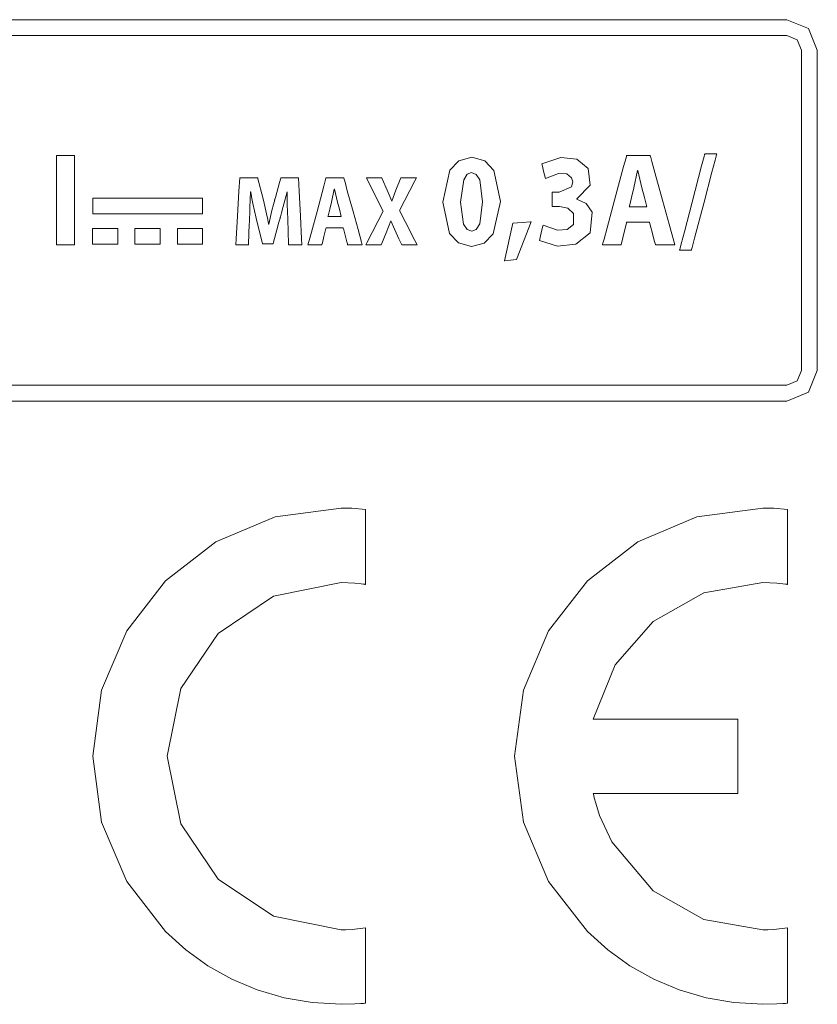
# Model space of a CAD drawing. Units: millimetres. Extents: x -70 to 70, y -61 to 61.
# Drawn here: x 10 to 23, y -29 to -14 of the extents above; entities that cross this region are included whole.
import ezdxf

# ---------------------------------------------------------------- set-up
doc = ezdxf.new("R2010")
doc.units = ezdxf.units.MM
doc.layers.add('Top$23', color=7, linetype='Continuous', true_color=0xffffff)

msp = doc.modelspace()

# ---------------------------------------------------------------- linework, layer by layer
at = {"layer": 'Top$23', "color": 7, "linetype": 'Continuous', "lineweight": 13}
for points in [[(22.262, -19.863), (0.251, -19.863), (-21.76, -19.863), (-22.103, -19.721), (-22.245, -19.378), (-22.245, -16.824), (-22.245, -14.27), (-22.103, -13.928), (-21.76, -13.787), (0.251, -13.787), (22.262, -13.787), (22.604, -13.928), (22.747, -14.27), (22.747, -16.824), (22.747, -19.378), (22.604, -19.721), (22.262, -19.863)], [(-21.76, -14.037), (-21.926, -14.105), (-21.995, -14.27), (-21.995, -16.824), (-21.995, -19.378), (-21.926, -19.544), (-21.76, -19.613), (0.251, -19.613), (22.262, -19.613), (22.428, -19.544), (22.497, -19.378), (22.497, -16.824), (22.497, -14.27), (22.428, -14.105), (22.262, -14.037), (0.251, -14.037), (-19.869, -14.037), (-21.634, -14.037), (-21.752, -14.037), (-21.76, -14.037), (-21.76, -14.037)], [(11.203, -16.631), (11.203, -16.88), (11.203, -16.881), (11.226, -16.881), (11.25, -16.881), (11.296, -16.881), (11.39, -16.881), (11.578, -16.881), (11.952, -16.881), (12.152, -16.881), (12.352, -16.881), (12.552, -16.881), (12.752, -16.881), (12.952, -16.881), (12.952, -16.881), (12.952, -16.631), (12.952, -16.631), (12.929, -16.631), (12.906, -16.631), (12.859, -16.631), (12.765, -16.631), (12.578, -16.631), (12.203, -16.631), (11.203, -16.631)], [(11.2, -17.114), (11.2, -17.358), (11.2, -17.363), (11.2, -17.363), (11.2, -17.364), (11.2, -17.364), (11.202, -17.364), (11.204, -17.364), (11.235, -17.364), (11.276, -17.364), (11.384, -17.364), (11.493, -17.364), (11.601, -17.364), (11.601, -17.364), (11.601, -17.119), (11.601, -17.114), (11.601, -17.114), (11.601, -17.114), (11.601, -17.114), (11.601, -17.114), (11.601, -17.114), (11.599, -17.114), (11.597, -17.114), (11.566, -17.114), (11.526, -17.114), (11.2, -17.114)], [(11.875, -17.114), (11.875, -17.358), (11.875, -17.363), (11.875, -17.364), (11.876, -17.364), (11.877, -17.364), (11.88, -17.364), (11.91, -17.364), (11.951, -17.364), (12.06, -17.364), (12.169, -17.364), (12.277, -17.364), (12.277, -17.364), (12.277, -17.119), (12.277, -17.114), (12.277, -17.114), (12.277, -17.114), (12.277, -17.114), (12.276, -17.114), (12.275, -17.114), (12.272, -17.114), (12.242, -17.114), (12.201, -17.114), (11.875, -17.114)], [(12.551, -17.114), (12.551, -17.358), (12.551, -17.363), (12.551, -17.363), (12.551, -17.364), (12.551, -17.364), (12.553, -17.364), (12.555, -17.364), (12.586, -17.364), (12.627, -17.364), (12.735, -17.364), (12.844, -17.364), (12.953, -17.364), (12.953, -17.364), (12.953, -17.119), (12.953, -17.114), (12.953, -17.114), (12.953, -17.114), (12.951, -17.114), (12.948, -17.114), (12.918, -17.114), (12.877, -17.114), (12.551, -17.114)], [(15.161, -22.756), (15.381, -22.766), (15.477, -22.776), (15.519, -22.781), (15.537, -22.784), (15.545, -22.785), (15.548, -22.785), (15.55, -22.786), (15.551, -22.786), (15.551, -22.786), (15.551, -22.786), (15.551, -22.786), (15.551, -22.786), (15.551, -22.786), (15.551, -22.786), (15.551, -22.786), (15.551, -22.786), (15.551, -22.786), (15.551, -22.785), (15.551, -22.783), (15.551, -22.777), (15.551, -22.76), (15.551, -22.707), (15.551, -22.557), (15.551, -22.188), (15.551, -21.867), (15.551, -21.641), (15.551, -21.593), (15.551, -21.59), (15.551, -21.59), (15.551, -21.59), (15.551, -21.59), (15.551, -21.59), (15.551, -21.59), (15.332, -21.573), (15.236, -21.57), (15.194, -21.569), (15.175, -21.569), (15.167, -21.569), (15.163, -21.569), (15.162, -21.569), (15.161, -21.569), (15.161, -21.569), (15.161, -21.569), (15.161, -21.569), (14.108, -21.71), (13.162, -22.109), (12.362, -22.727), (11.744, -23.528), (11.345, -24.472), (11.204, -25.524), (11.345, -26.575), (11.744, -27.519), (12.362, -28.319), (12.685, -28.609), (13.038, -28.862), (13.419, -29.075), (13.825, -29.247), (14.252, -29.373), (14.699, -29.45), (15.161, -29.477), (15.379, -29.471), (15.475, -29.465), (15.518, -29.462), (15.536, -29.46), (15.545, -29.459), (15.548, -29.459), (15.55, -29.459), (15.551, -29.459), (15.551, -29.459), (15.551, -29.459), (15.551, -29.459), (15.551, -29.459), (15.551, -29.459), (15.551, -29.459), (15.551, -29.459), (15.551, -29.458), (15.551, -29.458), (15.551, -29.458), (15.551, -29.456), (15.551, -29.45), (15.551, -29.432), (15.551, -29.379), (15.551, -29.229), (15.551, -28.86), (15.551, -28.539), (15.551, -28.312), (15.551, -28.264), (15.551, -28.261), (15.551, -28.261), (15.551, -28.261), (15.551, -28.261), (15.551, -28.261), (15.551, -28.261), (15.334, -28.285), (15.237, -28.291), (15.194, -28.292), (15.175, -28.292), (15.167, -28.292), (15.163, -28.292), (15.162, -28.292), (15.161, -28.292), (15.161, -28.292), (15.161, -28.292), (15.161, -28.292), (14.082, -28.074), (13.202, -27.481), (12.609, -26.601), (12.391, -25.524), (12.609, -24.446), (13.202, -23.566), (14.082, -22.973), (15.161, -22.756)], [(21.88, -22.756), (22.102, -22.766), (22.198, -22.776), (22.24, -22.781), (22.259, -22.784), (22.267, -22.785), (22.27, -22.786), (22.272, -22.786), (22.273, -22.786), (22.273, -22.786), (22.273, -22.786), (22.273, -22.786), (22.273, -22.786), (22.273, -22.786), (22.273, -22.786), (22.273, -22.786), (22.273, -22.786), (22.273, -22.786), (22.273, -22.785), (22.273, -22.783), (22.273, -22.778), (22.273, -22.76), (22.273, -22.707), (22.273, -22.557), (22.273, -22.188), (22.273, -21.867), (22.273, -21.641), (22.273, -21.593), (22.273, -21.59), (22.273, -21.59), (22.273, -21.59), (22.273, -21.59), (22.273, -21.59), (22.273, -21.59), (22.055, -21.573), (21.957, -21.57), (21.914, -21.569), (21.895, -21.569), (21.886, -21.569), (21.883, -21.569), (21.881, -21.569), (21.88, -21.569), (21.88, -21.569), (21.88, -21.569), (21.88, -21.569), (20.829, -21.71), (19.885, -22.109), (19.084, -22.727), (18.466, -23.528), (18.067, -24.473), (17.925, -25.524), (18.067, -26.575), (18.466, -27.519), (19.084, -28.319), (19.407, -28.609), (19.761, -28.862), (20.142, -29.075), (20.547, -29.247), (20.974, -29.373), (21.419, -29.45), (21.88, -29.477), (22.102, -29.471), (22.198, -29.465), (22.24, -29.462), (22.259, -29.46), (22.267, -29.459), (22.27, -29.459), (22.272, -29.459), (22.273, -29.458), (22.273, -29.458), (22.273, -29.458), (22.273, -29.458), (22.273, -29.458), (22.273, -29.458), (22.273, -29.458), (22.273, -29.458), (22.273, -29.458), (22.273, -29.458), (22.273, -29.458), (22.273, -29.456), (22.273, -29.45), (22.273, -29.432), (22.273, -29.379), (22.273, -29.229), (22.273, -28.86), (22.273, -28.538), (22.273, -28.312), (22.273, -28.264), (22.273, -28.261), (22.273, -28.261), (22.273, -28.261), (22.273, -28.261), (22.273, -28.261), (22.273, -28.261), (22.055, -28.285), (21.957, -28.29), (21.914, -28.291), (21.895, -28.292), (21.886, -28.292), (21.883, -28.292), (21.881, -28.292), (21.88, -28.292), (21.88, -28.292), (21.88, -28.292), (21.88, -28.292), (20.937, -28.127), (20.134, -27.671), (19.471, -26.886), (19.279, -26.469), (19.216, -26.274), (19.193, -26.187), (19.184, -26.148), (19.18, -26.131), (19.179, -26.123), (19.178, -26.12), (19.178, -26.118), (19.178, -26.118), (19.177, -26.117), (19.177, -26.117), (19.177, -26.117), (19.177, -26.117), (19.178, -26.117), (19.178, -26.117), (19.179, -26.117), (19.182, -26.117), (19.192, -26.117), (19.222, -26.117), (19.314, -26.117), (19.576, -26.117), (20.234, -26.117), (20.857, -26.117), (21.329, -26.117), (21.45, -26.117), (21.474, -26.117), (21.479, -26.117), (21.48, -26.117), (21.48, -26.107), (21.48, -26.066), (21.48, -25.842), (21.48, -25.524), (21.48, -25.206), (21.48, -24.982), (21.48, -24.941), (21.48, -24.931), (21.465, -24.931), (21.431, -24.931), (21.329, -24.931), (20.777, -24.931), (20.061, -24.931), (19.573, -24.931), (19.249, -24.931), (19.192, -24.931), (19.18, -24.931), (19.178, -24.931), (19.178, -24.931), (19.177, -24.931), (19.177, -24.931), (19.177, -24.931), (19.177, -24.931), (19.177, -24.931), (19.527, -24.067), (20.134, -23.377), (20.937, -22.921), (21.88, -22.756)]]:
    msp.add_lwpolyline(points, close=True, dxfattribs=at)
at = {"layer": 'Top$23', "color": 7, "linetype": 'Continuous', "lineweight": 18}
for points in [[(10.913, -15.951), (10.913, -16.664), (10.913, -17.154), (10.913, -17.361), (10.913, -17.376), (10.913, -17.377), (10.913, -17.377), (10.913, -17.377), (10.77, -17.377), (10.672, -17.377), (10.631, -17.377), (10.628, -17.377), (10.627, -17.377), (10.627, -17.377), (10.627, -17.377), (10.627, -16.664), (10.627, -16.174), (10.627, -15.967), (10.627, -15.952), (10.627, -15.951), (10.627, -15.951), (10.627, -15.951), (10.77, -15.951), (10.901, -15.951), (10.912, -15.951), (10.913, -15.951), (10.913, -15.951), (10.913, -15.951)], [(20.552, -17.46), (20.552, -17.46), (20.552, -17.459), (20.552, -17.459), (20.552, -17.459), (20.553, -17.456), (20.555, -17.449), (20.561, -17.426), (20.578, -17.358), (20.629, -17.166), (20.753, -16.693), (20.904, -16.116), (20.943, -15.966), (20.952, -15.934), (20.953, -15.927), (20.954, -15.926), (20.954, -15.926), (20.954, -15.926), (20.954, -15.926), (20.954, -15.926), (20.954, -15.926), (20.954, -15.926), (20.954, -15.926), (20.954, -15.926), (20.954, -15.926), (20.954, -15.926), (20.954, -15.926), (20.955, -15.926), (20.958, -15.926), (20.966, -15.926), (20.99, -15.926), (21.049, -15.926), (21.135, -15.926), (21.143, -15.926), (21.144, -15.926), (21.144, -15.926), (21.144, -15.926), (21.144, -15.926), (21.144, -15.926), (21.144, -15.926), (21.144, -15.926), (21.144, -15.926), (21.144, -15.926), (21.143, -15.927), (21.143, -15.929), (21.141, -15.937), (21.135, -15.959), (21.117, -16.027), (21.067, -16.219), (20.943, -16.693), (20.791, -17.27), (20.752, -17.419), (20.744, -17.451), (20.742, -17.458), (20.742, -17.459), (20.742, -17.46), (20.742, -17.46), (20.742, -17.46), (20.742, -17.46), (20.742, -17.46), (20.742, -17.46), (20.742, -17.46), (20.742, -17.46), (20.742, -17.46), (20.741, -17.46), (20.741, -17.46), (20.74, -17.46), (20.737, -17.46), (20.729, -17.46), (20.705, -17.46), (20.647, -17.46), (20.56, -17.46), (20.552, -17.46), (20.552, -17.46), (20.552, -17.46), (20.552, -17.46)], [(20.03, -16.77), (19.991, -16.619), (19.951, -16.467), (19.887, -16.192), (19.887, -16.192), (19.887, -16.192), (19.885, -16.192), (19.884, -16.192), (19.883, -16.192), (19.883, -16.192), (19.883, -16.192), (19.883, -16.192), (19.825, -16.467), (19.788, -16.619), (19.753, -16.757), (19.75, -16.769), (19.75, -16.77), (19.75, -16.77), (19.75, -16.77), (19.75, -16.77), (19.89, -16.77), (20.018, -16.77), (20.029, -16.77), (20.03, -16.77), (20.03, -16.77), (20.03, -16.77)], [(15.161, -16.921), (15.132, -16.808), (15.102, -16.694), (15.054, -16.488), (15.054, -16.488), (15.054, -16.488), (15.053, -16.488), (15.051, -16.488), (15.051, -16.488), (15.051, -16.488), (15.051, -16.488), (15.051, -16.488), (15.008, -16.694), (14.979, -16.808), (14.954, -16.912), (14.951, -16.921), (14.951, -16.921), (14.951, -16.921), (14.951, -16.921), (14.951, -16.921), (15.056, -16.921), (15.152, -16.921), (15.161, -16.921), (15.161, -16.921), (15.161, -16.921), (15.161, -16.921)]]:
    msp.add_lwpolyline(points, dxfattribs=at)
for points in [[(17.698, -16.683), (17.583, -17.2), (17.438, -17.348), (17.235, -17.4), (17.031, -17.344), (16.889, -17.192), (16.779, -16.692), (16.779, -16.692), (16.779, -16.692), (16.892, -16.185), (17.037, -16.034), (17.243, -15.979), (17.451, -16.036), (17.592, -16.19), (17.698, -16.683)], [(18.377, -17.062), (18.606, -17.143), (18.763, -17.131), (18.862, -17.052), (18.864, -16.875), (18.771, -16.792), (18.638, -16.766), (18.529, -16.766), (18.522, -16.766), (18.522, -16.764), (18.522, -16.756), (18.522, -16.65), (18.522, -16.545), (18.522, -16.537), (18.522, -16.535), (18.529, -16.535), (18.634, -16.535), (18.83, -16.45), (18.85, -16.369), (18.833, -16.307), (18.754, -16.245), (18.623, -16.236), (18.417, -16.315), (18.417, -16.315), (18.417, -16.315), (18.387, -16.199), (18.367, -16.119), (18.359, -16.085), (18.358, -16.083), (18.358, -16.082), (18.358, -16.082), (18.662, -15.982), (18.918, -16.009), (19.098, -16.159), (19.126, -16.425), (18.916, -16.641), (18.916, -16.641), (18.916, -16.641), (18.916, -16.643), (18.916, -16.645), (18.916, -16.645), (18.916, -16.645), (18.916, -16.645), (19.064, -16.717), (19.16, -16.856), (19.128, -17.185), (18.902, -17.365), (18.609, -17.397), (18.319, -17.305), (18.319, -17.305), (18.319, -17.305), (18.348, -17.183), (18.374, -17.072), (18.377, -17.063), (18.377, -17.062), (18.377, -17.062), (18.377, -17.062)], [(19.709, -17.011), (19.709, -17.011), (19.709, -17.011), (19.709, -17.012), (19.705, -17.027), (19.664, -17.194), (19.63, -17.332), (19.621, -17.367), (19.619, -17.375), (19.619, -17.377), (19.619, -17.377), (19.619, -17.377), (19.619, -17.377), (19.619, -17.377), (19.619, -17.377), (19.619, -17.377), (19.619, -17.377), (19.618, -17.377), (19.618, -17.377), (19.618, -17.377), (19.618, -17.377), (19.616, -17.377), (19.612, -17.377), (19.599, -17.377), (19.562, -17.377), (19.471, -17.377), (19.336, -17.377), (19.324, -17.377), (19.324, -17.377), (19.324, -17.377), (19.324, -17.377), (19.324, -17.377), (19.324, -17.377), (19.324, -17.377), (19.324, -17.377), (19.324, -17.377), (19.324, -17.377), (19.324, -17.376), (19.324, -17.374), (19.326, -17.367), (19.332, -17.346), (19.349, -17.283), (19.397, -17.104), (19.516, -16.664), (19.661, -16.128), (19.699, -15.989), (19.707, -15.959), (19.708, -15.953), (19.709, -15.951), (19.709, -15.951), (19.709, -15.951), (19.709, -15.951), (19.709, -15.951), (19.709, -15.951), (19.709, -15.951), (19.709, -15.951), (19.709, -15.951), (19.709, -15.951), (19.709, -15.951), (19.71, -15.951), (19.711, -15.951), (19.717, -15.951), (19.734, -15.951), (19.781, -15.951), (19.897, -15.951), (20.038, -15.951), (20.075, -15.951), (20.083, -15.951), (20.084, -15.951), (20.085, -15.951), (20.085, -15.951), (20.085, -15.951), (20.085, -15.951), (20.085, -15.951), (20.085, -15.951), (20.085, -15.951), (20.085, -15.951), (20.085, -15.951), (20.085, -15.951), (20.085, -15.952), (20.086, -15.954), (20.087, -15.961), (20.093, -15.982), (20.111, -16.045), (20.16, -16.224), (20.282, -16.664), (20.388, -17.046), (20.462, -17.316), (20.478, -17.373), (20.479, -17.377), (20.479, -17.377), (20.479, -17.377), (20.479, -17.377), (20.479, -17.377), (20.479, -17.377), (20.479, -17.377), (20.479, -17.377), (20.479, -17.377), (20.479, -17.377), (20.478, -17.377), (20.477, -17.377), (20.472, -17.377), (20.459, -17.377), (20.42, -17.377), (20.324, -17.377), (20.207, -17.377), (20.177, -17.377), (20.171, -17.377), (20.169, -17.377), (20.169, -17.377), (20.169, -17.377), (20.169, -17.377), (20.169, -17.377), (20.169, -17.377), (20.169, -17.377), (20.169, -17.377), (20.169, -17.377), (20.169, -17.377), (20.169, -17.377), (20.169, -17.376), (20.168, -17.375), (20.167, -17.369), (20.163, -17.353), (20.15, -17.307), (20.12, -17.194), (20.083, -17.056), (20.074, -17.021), (20.072, -17.013), (20.071, -17.011), (20.071, -17.011), (20.071, -17.011), (20.071, -17.011), (20.071, -17.011), (20.071, -17.011), (20.071, -17.011), (20.071, -17.011), (20.071, -17.011), (20.071, -17.011), (20.071, -17.011), (20.07, -17.011), (20.069, -17.011), (20.063, -17.011), (20.047, -17.011), (20.002, -17.011), (19.89, -17.011), (19.724, -17.011), (19.71, -17.011), (19.709, -17.011), (19.709, -17.011), (19.709, -17.011)], [(14.309, -16.967), (14.302, -16.731), (14.301, -16.618), (14.3, -16.567), (14.3, -16.545), (14.3, -16.535), (14.3, -16.531), (14.3, -16.529), (14.3, -16.528), (14.3, -16.528), (14.3, -16.528), (14.3, -16.528), (14.3, -16.528), (14.3, -16.528), (14.3, -16.528), (14.3, -16.528), (14.3, -16.528), (14.3, -16.528), (14.3, -16.528), (14.299, -16.528), (14.298, -16.528), (14.298, -16.528), (14.298, -16.528), (14.239, -16.764), (14.212, -16.866), (14.2, -16.909), (14.195, -16.928), (14.192, -16.936), (14.191, -16.939), (14.191, -16.941), (14.191, -16.941), (14.19, -16.942), (14.19, -16.942), (14.19, -16.942), (14.19, -16.942), (14.19, -16.942), (14.19, -16.942), (14.19, -16.942), (14.19, -16.943), (14.19, -16.945), (14.188, -16.95), (14.184, -16.967), (14.17, -17.014), (14.137, -17.134), (14.082, -17.332), (14.076, -17.354), (14.075, -17.359), (14.075, -17.36), (14.075, -17.36), (14.074, -17.36), (14.073, -17.36), (14.067, -17.36), (13.991, -17.36), (13.914, -17.36), (13.908, -17.36), (13.907, -17.36), (13.907, -17.36), (13.907, -17.359), (13.906, -17.357), (13.905, -17.351), (13.9, -17.333), (13.844, -17.105), (13.805, -16.947), (13.754, -16.716), (13.734, -16.61), (13.725, -16.563), (13.722, -16.543), (13.72, -16.534), (13.72, -16.531), (13.719, -16.529), (13.719, -16.528), (13.719, -16.528), (13.719, -16.528), (13.719, -16.528), (13.719, -16.528), (13.719, -16.528), (13.719, -16.528), (13.719, -16.528), (13.719, -16.528), (13.719, -16.528), (13.719, -16.528), (13.718, -16.528), (13.716, -16.528), (13.716, -16.528), (13.716, -16.528), (13.716, -16.528), (13.716, -16.528), (13.716, -16.528), (13.708, -16.781), (13.704, -16.89), (13.702, -16.936), (13.702, -16.955), (13.701, -16.964), (13.701, -16.968), (13.701, -16.969), (13.701, -16.97), (13.701, -16.97), (13.701, -16.97), (13.701, -16.971), (13.701, -16.971), (13.701, -16.971), (13.701, -16.971), (13.701, -16.971), (13.701, -16.972), (13.701, -16.974), (13.7, -16.98), (13.7, -17), (13.697, -17.055), (13.691, -17.189), (13.683, -17.373), (13.683, -17.377), (13.683, -17.377), (13.683, -17.377), (13.682, -17.377), (13.652, -17.377), (13.485, -17.377), (13.484, -17.377), (13.484, -17.377), (13.484, -17.377), (13.484, -17.377), (13.484, -17.377), (13.489, -17.278), (13.51, -16.92), (13.532, -16.518), (13.544, -16.308), (13.544, -16.307), (13.635, -16.307), (13.792, -16.307), (13.823, -16.307), (13.831, -16.307), (13.835, -16.322), (13.85, -16.383), (13.897, -16.563), (13.924, -16.664), (13.972, -16.878), (13.991, -16.973), (13.999, -17.015), (14.002, -17.033), (14.003, -17.04), (14.004, -17.044), (14.004, -17.046), (14.004, -17.046), (14.004, -17.046), (14.004, -17.047), (14.004, -17.047), (14.004, -17.047), (14.004, -17.047), (14.004, -17.047), (14.004, -17.047), (14.004, -17.047), (14.004, -17.047), (14.004, -17.047), (14.005, -17.047), (14.007, -17.047), (14.01, -17.047), (14.01, -17.047), (14.01, -17.047), (14.01, -17.047), (14.058, -16.829), (14.081, -16.734), (14.092, -16.693), (14.097, -16.676), (14.099, -16.668), (14.099, -16.665), (14.1, -16.664), (14.1, -16.663), (14.1, -16.663), (14.1, -16.663), (14.1, -16.663), (14.1, -16.663), (14.1, -16.663), (14.1, -16.663), (14.1, -16.662), (14.1, -16.662), (14.101, -16.661), (14.102, -16.658), (14.104, -16.648), (14.113, -16.618), (14.134, -16.541), (14.179, -16.382), (14.198, -16.313), (14.2, -16.307), (14.208, -16.307), (14.238, -16.307), (14.393, -16.307), (14.482, -16.307), (14.482, -16.308), (14.492, -16.518), (14.511, -16.92), (14.528, -17.278), (14.533, -17.377), (14.533, -17.377), (14.533, -17.377), (14.533, -17.377), (14.533, -17.377), (14.532, -17.377), (14.357, -17.377), (14.325, -17.377), (14.324, -17.377), (14.324, -17.377), (14.324, -17.377), (14.324, -17.377), (14.324, -17.372), (14.316, -17.153), (14.31, -16.983), (14.309, -16.969), (14.309, -16.968), (14.309, -16.968), (14.309, -16.967)], [(14.92, -17.102), (14.92, -17.102), (14.92, -17.102), (14.92, -17.103), (14.917, -17.114), (14.886, -17.24), (14.861, -17.343), (14.854, -17.37), (14.853, -17.376), (14.852, -17.377), (14.852, -17.377), (14.852, -17.377), (14.852, -17.377), (14.852, -17.377), (14.852, -17.377), (14.852, -17.377), (14.852, -17.377), (14.852, -17.377), (14.852, -17.377), (14.852, -17.377), (14.852, -17.377), (14.851, -17.377), (14.847, -17.377), (14.838, -17.377), (14.81, -17.377), (14.742, -17.377), (14.641, -17.377), (14.632, -17.377), (14.631, -17.377), (14.631, -17.377), (14.631, -17.377), (14.631, -17.377), (14.631, -17.377), (14.631, -17.377), (14.631, -17.377), (14.631, -17.377), (14.631, -17.377), (14.631, -17.376), (14.632, -17.375), (14.633, -17.37), (14.637, -17.354), (14.65, -17.306), (14.686, -17.172), (14.776, -16.842), (14.884, -16.439), (14.912, -16.335), (14.919, -16.313), (14.92, -16.308), (14.92, -16.307), (14.92, -16.307), (14.92, -16.307), (14.92, -16.307), (14.92, -16.307), (14.92, -16.307), (14.92, -16.307), (14.92, -16.307), (14.92, -16.307), (14.92, -16.307), (14.921, -16.307), (14.922, -16.307), (14.926, -16.307), (14.939, -16.307), (14.974, -16.307), (15.061, -16.307), (15.167, -16.307), (15.195, -16.307), (15.201, -16.307), (15.202, -16.307), (15.202, -16.307), (15.202, -16.307), (15.202, -16.307), (15.202, -16.307), (15.202, -16.307), (15.202, -16.307), (15.202, -16.307), (15.202, -16.307), (15.202, -16.307), (15.202, -16.307), (15.202, -16.308), (15.203, -16.309), (15.204, -16.314), (15.209, -16.33), (15.222, -16.378), (15.259, -16.512), (15.35, -16.842), (15.43, -17.129), (15.485, -17.331), (15.497, -17.374), (15.498, -17.377), (15.498, -17.377), (15.498, -17.377), (15.498, -17.377), (15.498, -17.377), (15.498, -17.377), (15.498, -17.377), (15.498, -17.377), (15.498, -17.377), (15.498, -17.377), (15.498, -17.377), (15.497, -17.377), (15.493, -17.377), (15.483, -17.377), (15.454, -17.377), (15.382, -17.377), (15.294, -17.377), (15.272, -17.377), (15.267, -17.377), (15.266, -17.377), (15.266, -17.377), (15.266, -17.377), (15.266, -17.377), (15.266, -17.377), (15.266, -17.377), (15.266, -17.377), (15.266, -17.377), (15.266, -17.377), (15.266, -17.377), (15.265, -17.376), (15.265, -17.375), (15.264, -17.371), (15.261, -17.359), (15.252, -17.325), (15.229, -17.24), (15.201, -17.136), (15.194, -17.11), (15.193, -17.104), (15.192, -17.103), (15.192, -17.102), (15.192, -17.102), (15.192, -17.102), (15.192, -17.102), (15.192, -17.102), (15.192, -17.102), (15.192, -17.102), (15.192, -17.102), (15.192, -17.102), (15.192, -17.102), (15.192, -17.102), (15.19, -17.102), (15.186, -17.102), (15.174, -17.102), (15.14, -17.102), (15.056, -17.102), (14.932, -17.102), (14.921, -17.102), (14.92, -17.102), (14.92, -17.102), (14.92, -17.102)], [(16.125, -17.377), (16.082, -17.28), (16.039, -17.183), (15.954, -16.991), (15.954, -16.991), (15.954, -16.991), (15.953, -16.991), (15.952, -16.991), (15.952, -16.991), (15.952, -16.991), (15.952, -16.991), (15.877, -17.183), (15.804, -17.364), (15.799, -17.377), (15.799, -17.377), (15.797, -17.377), (15.789, -17.377), (15.677, -17.377), (15.565, -17.377), (15.556, -17.377), (15.554, -17.377), (15.554, -17.377), (15.572, -17.342), (15.829, -16.836), (15.829, -16.836), (15.829, -16.836), (15.581, -16.342), (15.564, -16.307), (15.564, -16.307), (15.566, -16.307), (15.574, -16.307), (15.687, -16.307), (15.8, -16.307), (15.809, -16.307), (15.811, -16.307), (15.811, -16.307), (15.816, -16.32), (15.894, -16.502), (15.966, -16.68), (15.966, -16.68), (15.966, -16.68), (15.967, -16.68), (15.968, -16.68), (15.968, -16.68), (15.968, -16.68), (15.968, -16.68), (16.033, -16.502), (16.113, -16.309), (16.114, -16.307), (16.114, -16.307), (16.114, -16.307), (16.114, -16.307), (16.114, -16.307), (16.152, -16.307), (16.358, -16.307), (16.359, -16.307), (16.359, -16.307), (16.359, -16.307), (16.359, -16.307), (16.334, -16.355), (16.091, -16.829), (16.091, -16.829), (16.18, -17.002), (16.335, -17.303), (16.366, -17.362), (16.373, -17.377), (16.373, -17.377), (16.321, -17.377), (16.195, -17.377), (16.13, -17.377), (16.125, -17.377), (16.125, -17.377)], [(17.064, -16.692), (17.112, -17.043), (17.167, -17.129), (17.241, -17.157), (17.314, -17.128), (17.368, -17.04), (17.412, -16.687), (17.368, -16.34), (17.314, -16.252), (17.239, -16.222), (17.168, -16.25), (17.113, -16.336), (17.064, -16.692)], [(17.761, -17.629), (17.898, -17.028), (17.898, -17.028), (17.898, -17.028), (18.044, -17.018), (18.177, -17.008), (18.189, -17.007), (18.189, -17.007), (18.189, -17.007), (18.189, -17.007), (17.953, -17.61), (17.953, -17.61), (17.953, -17.61), (17.857, -17.619), (17.769, -17.628), (17.761, -17.629), (17.761, -17.629), (17.761, -17.629), (17.761, -17.629)]]:
    msp.add_lwpolyline(points, close=True, dxfattribs=at)

doc.saveas('drawing.dxf')
